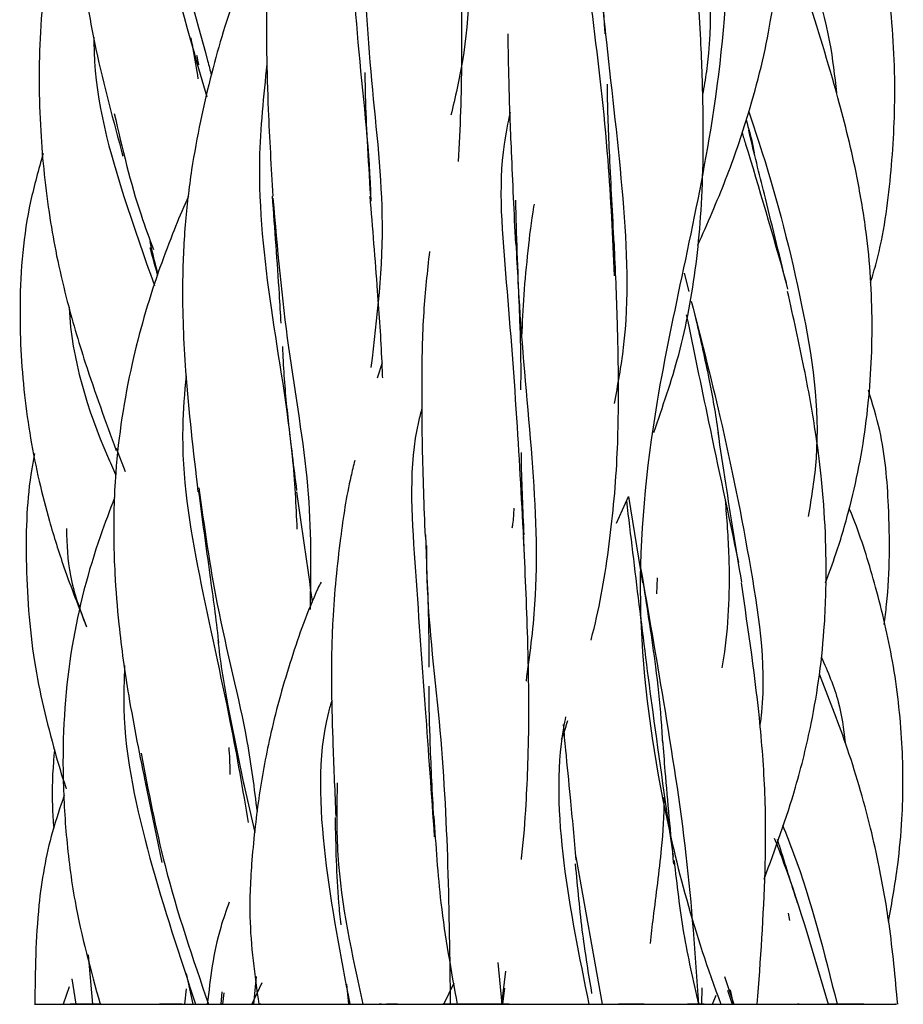
# Model space of a CAD drawing. Units: millimetres. Extents: x 8 to 438, y 8 to 308.
# Drawn here: x 193 to 198, y 189 to 194 of the extents above; entities that cross this region are included whole.
import ezdxf

# ---------------------------------------------------------------- set-up
doc = ezdxf.new("R2010")
doc.units = ezdxf.units.MM
doc.header["$LTSCALE"] = 1.5

msp = doc.modelspace()

# ---------------------------------------------------------------- linework, layer by layer
at = {"color": 7, "linetype": 'Continuous', "lineweight": 25}
for p, q in [((196.6565, 192.9434), (196.6824, 192.8393)), ((194.9559, 192.4381), (194.9277, 192.3518)), ((193.4586, 191.9583), (193.5089, 191.8267)), ((196.2761, 191.5362), (196.3422, 191.6862)), ((196.3422, 191.6862), (196.4226, 191.2005)), ((195.2008, 191.4703), (195.2061, 191.3073)), ((196.5029, 191.138), (196.5054, 191.2286)), ((193.6216, 190.0786), (193.7163, 189.6264)), ((194.2423, 189.7943), (194.1762, 190.081)), ((196.0471, 189.6572), (196.1944, 188.8277)), ((197.2421, 189.3416), (197.2493, 189.3)), ((193.3009, 189.107), (193.325, 188.8277)), ((195.6082, 189.063), (195.6306, 188.8277)), ((193.8525, 189.0006), (193.8907, 188.8277)), ((194.2463, 188.9841), (194.2318, 188.8277)), ((195.6511, 189.0137), (195.6288, 188.8277)), ((196.884, 188.9851), (196.9356, 188.8277)), ((193.1941, 188.9252), (193.1603, 188.8277)), ((193.2098, 188.9706), (193.2329, 188.8277)), ((194.2789, 188.9494), (194.2226, 188.8277)), ((194.7553, 188.9416), (194.7664, 188.8277)), ((195.3039, 188.8277), (195.3613, 188.9491)), ((196.755, 188.9202), (196.7529, 188.8277)), ((193.845, 188.8277), (193.8546, 188.9156)), ((194.0538, 188.8988), (194.0479, 188.8277)), ((194.0602, 188.8277), (194.0672, 188.8924)), ((195.6356, 188.8277), (195.6476, 188.9178)), ((196.8154, 188.8277), (196.8368, 188.8794)), ((196.8996, 188.9069), (196.9268, 188.8277)), ((196.9333, 188.8277), (196.917, 188.909)), ((193.2233, 188.8277), (193.3691, 188.8277)), ((193.325, 188.8277), (193.4385, 188.8277)), ((193.6306, 188.8277), (193.845, 188.8277)), ((193.8281, 188.8277), (193.7031, 188.8277)), ((193.845, 188.8277), (193.9723, 188.8277)), ((193.9239, 188.8277), (193.9791, 188.8277)), ((194.7611, 188.8277), (194.7638, 188.8277)), ((194.8172, 188.8277), (194.8485, 188.8277)), ((194.9533, 188.8277), (194.9389, 188.8277)), ((195.2534, 188.8277), (195.4043, 188.8277)), ((195.4118, 188.8277), (195.6353, 188.8277)), ((195.5535, 188.8277), (195.6288, 188.8277)), ((195.581, 188.8277), (195.6097, 188.8277)), ((196.4302, 188.8277), (196.287, 188.8277)), ((196.6457, 188.8277), (196.7368, 188.8277)), ((196.6457, 188.8277), (196.7461, 188.8277)), ((196.863, 188.8277), (196.8795, 188.8277)), ((196.968, 188.8277), (197.0678, 188.8277)), ((197.0539, 188.8277), (197.1523, 188.8277))]:
    msp.add_line(p, q, dxfattribs=at)
for points, knots in [([(196.8215, 288.8277), (196.9441, 288.4582), (197.1823, 287.7236), (197.3456, 286.5609), (197.089, 285.2261), (196.1858, 283.6974), (194.8654, 281.9418), (194.1172, 279.8822), (194.6739, 277.3292), (194.55, 275.1364), (193.5134, 273.0735), (193.0153, 270.6105), (194.49, 268.2411), (195.8548, 266.2052), (196.0405, 263.9172), (195.6556, 261.3902), (196.4419, 259.2857), (197.7332, 257.1691), (197.6422, 254.6375), (196.076, 252.3772), (195.2143, 250.3316), (195.5113, 247.9321), (195.3706, 245.4903), (194.0717, 243.4415), (192.8497, 241.2308), (193.5468, 238.6792), (194.8276, 236.5177), (195.081, 234.4414), (194.6177, 231.9518), (195.4405, 229.6195), (197.0072, 227.5831), (197.8394, 225.256), (196.7896, 222.7523), (196.0541, 220.6715), (196.3943, 218.5276), (196.6035, 215.9825), (195.203, 213.756), (193.6422, 211.7035), (193.3962, 209.2709), (194.389, 206.865), (194.4652, 204.8242), (193.7225, 202.5757), (194.0881, 200.0322), (195.7888, 197.9012), (196.987, 195.9257), (196.8862, 193.88), (196.4824, 192.3051), (196.3684, 191.0755), (196.512, 189.9768), (196.7103, 189.2324), (196.863, 188.8277)], [0, 0, 0, 0, 0.011196, 0.022144, 0.032993, 0.048189, 0.067552, 0.0903, 0.112843, 0.135677, 0.158617, 0.181141, 0.203712, 0.226651, 0.249397, 0.271977, 0.294833, 0.317622, 0.340104, 0.362849, 0.385842, 0.408481, 0.43102, 0.45389, 0.476641, 0.499206, 0.522062, 0.54495, 0.56744, 0.590056, 0.613029, 0.635751, 0.658323, 0.681172, 0.703934, 0.726443, 0.749239, 0.772215, 0.794796, 0.817341, 0.840237, 0.862991, 0.88557, 0.908435, 0.931267, 0.949897, 0.964521, 0.976101, 0.988007, 1, 1, 1, 1]), ([(193.5593, 196.9514), (193.5469, 196.9214), (193.4921, 196.7886), (193.4227, 196.5526), (193.3318, 196.1756), (193.2659, 195.7324), (193.2399, 195.3015), (193.2446, 194.9448), (193.2702, 194.6049), (193.3497, 194.1441), (193.4433, 193.7995), (193.4974, 193.6004)], [0, 0, 0, 0, 0.028326, 0.125522, 0.214957, 0.368508, 0.51781, 0.591388, 0.67929, 0.814752, 1, 1, 1, 1]), ([(195.3451, 196.6222), (195.3615, 196.3344), (195.3939, 195.7632), (195.4593, 194.9217), (195.4471, 194.2756), (195.367, 193.9325), (195.3434, 193.8313)], [0, 0, 0, 0, 0.298164, 0.591657, 0.87953, 1, 1, 1, 1]), ([(196.4932, 196.5276), (196.5389, 196.2877), (196.6368, 195.7745), (196.7772, 194.9482), (196.8241, 194.3069), (196.7675, 193.9912), (196.7597, 193.9479)], [0, 0, 0, 0, 0.294145, 0.628968, 0.949157, 1, 1, 1, 1]), ([(196.7334, 193.0999), (196.7873, 193.2226), (196.894, 193.466), (197.0382, 193.8855), (197.1514, 194.3441), (197.203, 194.8459), (197.1938, 195.2244), (197.1723, 195.5178), (197.1493, 195.7511), (197.1119, 196.0585), (197.079, 196.2846), (197.0608, 196.4098)], [0, 0, 0, 0, 0.1199, 0.237676, 0.396541, 0.538084, 0.68126, 0.727483, 0.796114, 0.887073, 1, 1, 1, 1]), ([(193.5893, 195.9987), (193.5836, 195.9394), (193.5512, 195.6007), (193.6995, 194.8701), (193.871, 194.2753), (193.9692, 193.9345)], [0, 0, 0, 0, 0.083102, 0.474808, 1, 1, 1, 1]), ([(194.8278, 195.9647), (194.8213, 195.9378), (194.7545, 195.6586), (194.764, 195.074), (194.811, 194.2391), (194.8833, 193.6474), (194.8915, 193.3669), (194.8921, 193.3486)], [0, 0, 0, 0, 0.033228, 0.344695, 0.65857, 0.977801, 1, 1, 1, 1]), ([(194.5397, 195.833), (194.4934, 195.6813), (194.3924, 195.3496), (194.3302, 194.9235), (194.3089, 194.5913), (194.3041, 194.3869), (194.3053, 194.145), (194.3161, 193.8074), (194.3312, 193.5385), (194.3404, 193.3766)], [0, 0, 0, 0, 0.1990027, 0.4349521, 0.5188263, 0.5994113, 0.6793717, 0.8068978, 1, 1, 1, 1]), ([(197.7053, 192.889), (197.7168, 192.9275), (197.7755, 193.1236), (197.8241, 193.4871), (197.8518, 193.9948), (197.8248, 194.4355), (197.7656, 194.8157), (197.6803, 195.1689), (197.5749, 195.4972), (197.4834, 195.7138), (197.4542, 195.7828)], [0, 0, 0, 0, 0.040505, 0.206684, 0.368334, 0.554621, 0.651126, 0.756614, 0.922496, 1, 1, 1, 1]), ([(196.1147, 195.6194), (196.0961, 195.4686), (196.0486, 195.0831), (196.1399, 194.3979), (196.2302, 193.6386), (196.2528, 193.1462), (196.2629, 192.9286)], [0, 0, 0, 0, 0.188789, 0.482378, 0.771199, 1, 1, 1, 1]), ([(193.6731, 195.5224), (193.703, 195.3213), (193.7738, 194.8448), (193.9168, 194.3545), (193.988, 194.0847), (193.9949, 194.0583)], [0, 0, 0, 0, 0.397269, 0.940983, 1, 1, 1, 1]), ([(193.2502, 195.3368), (193.2019, 195.1942), (193.0877, 194.8575), (193.0211, 194.3183), (193.0245, 193.7646), (193.0684, 193.3443), (193.1238, 193.0326), (193.1875, 192.7589), (193.2963, 192.3891), (193.3993, 192.1084), (193.4591, 191.9453)], [0, 0, 0, 0, 0.1289398, 0.3045915, 0.4634059, 0.6039661, 0.6662711, 0.7355112, 0.8463519, 1, 1, 1, 1]), ([(195.386, 193.5707), (195.391, 193.6649), (195.4011, 193.8531), (195.4063, 194.1756), (195.4035, 194.5718), (195.3909, 194.8764), (195.3839, 195.0458)], [0, 0, 0, 0, 0.2001496, 0.3998958, 0.666171, 1, 1, 1, 1]), ([(197.2506, 194.9666), (197.3401, 194.7291), (197.4633, 194.4019), (197.5028, 194.0527), (197.5137, 193.9571)], [0, 0, 0, 0, 0.7259378, 1, 1, 1, 1]), ([(194.8378, 194.929), (194.8526, 194.6439), (194.882, 194.0781), (194.9899, 193.2146), (194.9268, 192.6921), (194.8929, 192.4122)], [0, 0, 0, 0, 0.320298, 0.635834, 1, 1, 1, 1]), ([(196.1511, 194.9296), (196.1723, 194.7027), (196.2194, 194.198), (196.3208, 193.3794), (196.3507, 192.6825), (196.2814, 192.3133), (196.2617, 192.2084)], [0, 0, 0, 0, 0.259337, 0.576873, 0.879822, 1, 1, 1, 1]), ([(196.4847, 192.0456), (196.5351, 192.1903), (196.6417, 192.4962), (196.717, 192.9071), (196.7524, 193.2691), (196.7643, 193.5559), (196.7642, 193.8888), (196.7507, 194.2937), (196.729, 194.597), (196.7168, 194.7665)], [0, 0, 0, 0, 0.170811, 0.3612362, 0.4581181, 0.5665876, 0.6712803, 0.8162361, 1, 1, 1, 1]), ([(194.1601, 194.5786), (194.1535, 194.5622), (194.0865, 194.3966), (193.9861, 194.0492), (193.8904, 193.6086), (193.8431, 193.2097), (193.8269, 192.8314), (193.8477, 192.3248), (193.8931, 191.9375), (193.9196, 191.7115)], [0, 0, 0, 0, 0.018432, 0.186798, 0.379536, 0.486385, 0.599231, 0.766073, 1, 1, 1, 1]), ([(196.1836, 194.5982), (196.1912, 194.5275), (196.2022, 194.4254), (196.2078, 194.3213), (196.2095, 194.2892)], [0, 0, 0, 0, 0.691567, 1, 1, 1, 1]), ([(197.4518, 191.2005), (197.4718, 191.2544), (197.5246, 191.3964), (197.5907, 191.6256), (197.6684, 191.9719), (197.7176, 192.4009), (197.716, 192.8332), (197.6813, 193.1919), (197.6238, 193.5319), (197.5131, 193.9836), (197.4064, 194.3205), (197.3453, 194.5134)], [0, 0, 0, 0, 0.050593, 0.133481, 0.209886, 0.363575, 0.513274, 0.588984, 0.680169, 0.816858, 1, 1, 1, 1]), ([(193.3343, 194.2716), (193.3341, 194.2614), (193.3304, 193.9677), (193.4588, 193.4815), (193.6129, 193.0473), (193.6748, 192.8726)], [0, 0, 0, 0, 0.021163, 0.60616, 1, 1, 1, 1]), ([(193.8791, 194.2678), (193.8832, 194.2469), (193.8985, 194.1683), (193.9106, 194.0923), (193.9196, 194.0365)], [0, 0, 0, 0, 0.265167, 1, 1, 1, 1]), ([(195.6636, 194.2895), (195.6649, 194.2004), (195.6681, 193.9831), (195.6835, 193.5923), (195.6982, 193.2829), (195.7064, 193.1096)], [0, 0, 0, 0, 0.234065, 0.570865, 1, 1, 1, 1]), ([(193.9249, 194.1156), (193.9247, 194.1164), (193.9202, 194.1336), (193.9169, 194.1514), (193.9137, 194.1685)], [0, 0, 0, 0, 0.0449042, 1, 1, 1, 1]), ([(194.3078, 194.1198), (194.2886, 193.9406), (194.2404, 193.4902), (194.3229, 192.7361), (194.4516, 192.0226), (194.4703, 191.6366), (194.4769, 191.5014)], [0, 0, 0, 0, 0.203445, 0.511478, 0.828977, 1, 1, 1, 1]), ([(194.8922, 193.3768), (194.8856, 193.4805), (194.8738, 193.6676), (194.863, 193.9006), (194.8613, 194.0284), (194.8607, 194.0723)], [0, 0, 0, 0, 0.449596, 0.81108, 1, 1, 1, 1]), ([(196.2624, 193.1101), (196.2536, 193.2746), (196.2377, 193.5712), (196.2252, 193.8682), (196.2243, 193.9996), (196.2243, 194.006)], [0, 0, 0, 0, 0.542136, 0.977703, 1, 1, 1, 1]), ([(197.0204, 193.8513), (197.0458, 193.7753), (197.1577, 193.4404), (197.3308, 192.776), (197.4366, 192.0748), (197.3728, 191.6829), (197.3551, 191.5739)], [0, 0, 0, 0, 0.111702, 0.491741, 0.858643, 1, 1, 1, 1]), ([(193.4479, 193.8418), (193.4935, 193.6459), (193.556, 193.3774), (193.6453, 193.1399), (193.6695, 193.0758)], [0, 0, 0, 0, 0.7298788, 1, 1, 1, 1]), ([(195.6766, 193.8487), (195.664, 193.7895), (195.6012, 193.4931), (195.657, 192.8957), (195.7172, 192.1086), (195.7437, 191.5938), (195.7562, 191.3518)], [0, 0, 0, 0, 0.079959, 0.400123, 0.718073, 1, 1, 1, 1]), ([(197.0053, 193.8054), (197.0188, 193.757), (197.036, 193.6958), (197.0484, 193.6326), (197.051, 193.6193)], [0, 0, 0, 0, 0.7888637, 1, 1, 1, 1]), ([(197.2395, 192.8525), (197.1974, 193.0244), (197.126, 193.3163), (197.0516, 193.61), (197.023, 193.7351), (197.0203, 193.747)], [0, 0, 0, 0, 0.564648, 0.958583, 1, 1, 1, 1]), ([(196.9812, 193.7355), (196.9881, 193.7136), (197.0691, 193.4535), (197.1533, 193.1594), (197.2305, 192.89)], [0, 0, 0, 0, 0.084239, 1, 1, 1, 1]), ([(193.0478, 193.6155), (193.0225, 193.5265), (192.9441, 193.2499), (192.9064, 192.79), (192.9328, 192.2621), (193.0023, 191.8554), (193.0854, 191.5343), (193.1713, 191.2589), (193.2483, 191.0639), (193.2922, 190.9528)], [0, 0, 0, 0, 0.101702, 0.315768, 0.502827, 0.682665, 0.767811, 0.867641, 1, 1, 1, 1]), ([(193.8662, 193.3735), (193.8598, 193.3598), (193.8273, 193.291), (193.7699, 193.149), (193.6587, 192.8523), (193.5315, 192.4099), (193.4619, 191.9614), (193.4454, 191.6248), (193.4446, 191.4358), (193.4519, 191.218), (193.4751, 190.9262), (193.5319, 190.5232), (193.5928, 190.2249), (193.6271, 190.0567)], [0, 0, 0, 0, 0.013385, 0.067271, 0.135013, 0.292866, 0.476949, 0.53556, 0.58924, 0.642843, 0.726744, 0.845891, 1, 1, 1, 1]), ([(194.3367, 193.3768), (194.3508, 193.1911), (194.3694, 192.9483), (194.3829, 192.7153), (194.386, 192.6605)], [0, 0, 0, 0, 0.765026, 1, 1, 1, 1]), ([(194.3411, 193.3641), (194.3662, 193.0824), (194.416, 192.5253), (194.5616, 191.74), (194.554, 191.2772), (194.5503, 191.0499)], [0, 0, 0, 0, 0.34244, 0.677041, 1, 1, 1, 1]), ([(194.9593, 192.3533), (194.9582, 192.3835), (194.9522, 192.543), (194.9288, 192.8812), (194.9033, 193.1976), (194.8889, 193.3766)], [0, 0, 0, 0, 0.092268, 0.48658, 1, 1, 1, 1]), ([(195.7065, 193.3534), (195.7115, 193.1583), (195.7235, 192.6895), (195.8064, 191.9095), (195.8396, 191.1904), (195.7855, 190.7891), (195.7661, 190.6457)], [0, 0, 0, 0, 0.2216962, 0.5326216, 0.8330001, 1, 1, 1, 1]), ([(195.743, 192.5853), (195.7466, 192.6641), (195.7541, 192.8274), (195.7773, 193.0712), (195.7971, 193.2403), (195.8125, 193.326), (195.8133, 193.331)], [0, 0, 0, 0, 0.3094475, 0.6415747, 0.979319, 1, 1, 1, 1]), ([(193.6481, 193.0878), (193.6493, 193.0836), (193.6641, 193.0297), (193.6786, 192.9789), (193.6919, 192.9321)], [0, 0, 0, 0, 0.076919, 1, 1, 1, 1]), ([(193.6942, 192.9401), (193.6815, 192.988), (193.6657, 193.0478), (193.6538, 193.1089), (193.6514, 193.1211)], [0, 0, 0, 0, 0.799155, 1, 1, 1, 1]), ([(195.7087, 193.11), (195.7168, 192.9655), (195.7303, 192.7237), (195.7372, 192.4479), (195.7358, 192.3182), (195.7355, 192.2856)], [0, 0, 0, 0, 0.5263193, 0.8809651, 1, 1, 1, 1]), ([(196.132, 190.8781), (196.1351, 190.8895), (196.1818, 191.0654), (196.2397, 191.4122), (196.279, 191.8331), (196.2867, 192.152), (196.2869, 192.3972), (196.2805, 192.7147), (196.2697, 192.9617), (196.2632, 193.1095)], [0, 0, 0, 0, 0.016362, 0.253184, 0.482752, 0.584663, 0.676152, 0.806069, 1, 1, 1, 1]), ([(195.2228, 193.065), (195.2101, 192.9521), (195.183, 192.7094), (195.1779, 192.3404), (195.1803, 191.9206), (195.1913, 191.6303), (195.1977, 191.461)], [0, 0, 0, 0, 0.221449, 0.475963, 0.694159, 1, 1, 1, 1]), ([(197.1061, 189.5312), (197.169, 189.7029), (197.2742, 189.9904), (197.3685, 190.3771), (197.4213, 190.6839), (197.4512, 190.9898), (197.4589, 191.3096), (197.4473, 191.5885), (197.4253, 191.8327), (197.3912, 192.0896), (197.3286, 192.4385), (197.2708, 192.6951), (197.2384, 192.8391)], [0, 0, 0, 0, 0.1629609, 0.2728143, 0.3552606, 0.4396583, 0.5452856, 0.6374165, 0.6854726, 0.7613653, 0.8662068, 1, 1, 1, 1]), ([(193.1943, 192.7512), (193.1944, 192.7497), (193.2061, 192.462), (193.3116, 192.1319), (193.4408, 191.8444), (193.4561, 191.8103)], [0, 0, 0, 0, 0.004433, 0.881916, 1, 1, 1, 1]), ([(196.6965, 192.7861), (196.7513, 192.572), (196.8741, 192.092), (197.0369, 191.2916), (197.1236, 190.6931), (197.0835, 190.4088), (197.0827, 190.403)], [0, 0, 0, 0, 0.288319, 0.646515, 0.992853, 1, 1, 1, 1]), ([(196.6684, 192.7082), (196.7091, 192.5116), (196.799, 192.0774), (196.9044, 191.5844), (196.9621, 191.3145)], [0, 0, 0, 0, 0.452636, 1, 1, 1, 1]), ([(196.7223, 192.6819), (196.7475, 192.5714), (196.7949, 192.3631), (196.8356, 192.1369), (196.8499, 192.0233), (196.8514, 192.0116)], [0, 0, 0, 0, 0.503635, 0.948718, 1, 1, 1, 1]), ([(194.4769, 191.7196), (194.4602, 191.8504), (194.4305, 192.0834), (194.404, 192.3562), (194.3982, 192.496), (194.3968, 192.5308)], [0, 0, 0, 0, 0.489654, 0.872887, 1, 1, 1, 1]), ([(193.8528, 192.3649), (193.8443, 192.2692), (193.8112, 191.8972), (193.9202, 191.2259), (194.0965, 190.4737), (194.1711, 190.0348), (194.2025, 189.8503)], [0, 0, 0, 0, 0.110618, 0.43008, 0.760284, 1, 1, 1, 1]), ([(197.7816, 190.9651), (197.7866, 191.0027), (197.8159, 191.2237), (197.8141, 191.5903), (197.782, 191.997), (197.7164, 192.2086), (197.6931, 192.2836)], [0, 0, 0, 0, 0.0853951, 0.5019515, 0.8236013, 1, 1, 1, 1]), ([(195.1801, 192.1831), (195.1733, 192.1577), (195.1018, 191.8907), (195.1387, 191.3145), (195.1973, 190.52), (195.2329, 190.0094), (195.2496, 189.7695)], [0, 0, 0, 0, 0.035146, 0.368851, 0.703502, 1, 1, 1, 1]), ([(196.9802, 191.2046), (196.9494, 191.392), (196.902, 191.68), (196.8614, 191.9533), (196.8473, 192.0488)], [0, 0, 0, 0, 0.650645, 1, 1, 1, 1]), ([(192.9995, 191.9276), (192.994, 191.8988), (192.9569, 191.7028), (192.9442, 191.3087), (192.9818, 190.7718), (193.0838, 190.3491), (193.1534, 190.1124), (193.177, 190.0452), (193.1786, 190.0406)], [0, 0, 0, 0, 0.045861, 0.312493, 0.613551, 0.888518, 0.992389, 1, 1, 1, 1]), ([(195.7557, 191.4693), (195.7492, 191.6095), (195.7421, 191.7654), (195.74, 191.9188), (195.7398, 191.9343)], [0, 0, 0, 0, 0.89909, 1, 1, 1, 1]), ([(194.8024, 191.8889), (194.7948, 191.8591), (194.7588, 191.7175), (194.7143, 191.4165), (194.6818, 191.0951), (194.6709, 190.8081), (194.67, 190.5731), (194.6793, 190.2562), (194.6897, 190.0175), (194.6955, 189.8848)], [0, 0, 0, 0, 0.047765, 0.227016, 0.46146, 0.537836, 0.652984, 0.807204, 1, 1, 1, 1]), ([(193.9215, 191.7206), (193.943, 191.561), (193.9815, 191.2762), (194.0217, 190.9894), (194.0353, 190.865), (194.0358, 190.86)], [0, 0, 0, 0, 0.550324, 0.982068, 1, 1, 1, 1]), ([(193.9249, 191.7338), (193.9553, 191.5141), (194.0237, 191.0212), (194.1893, 190.4129), (194.2359, 190.0418), (194.2524, 189.9108)], [0, 0, 0, 0, 0.342349, 0.767926, 1, 1, 1, 1]), ([(194.565, 191.0888), (194.5647, 191.0909), (194.5376, 191.2914), (194.5063, 191.5025), (194.4752, 191.7114)], [0, 0, 0, 0, 0.010375, 1, 1, 1, 1]), ([(193.4496, 191.6791), (193.4227, 191.6079), (193.3199, 191.337), (193.1875, 190.828), (193.1494, 190.2577), (193.1742, 189.7762), (193.2299, 189.3328), (193.3161, 189.0199), (193.3691, 188.8277)], [0, 0, 0, 0, 0.078523, 0.299018, 0.540951, 0.66628, 0.795094, 1, 1, 1, 1]), ([(196.3313, 191.6615), (196.3773, 191.2749), (196.4522, 190.6448), (196.5542, 189.9345), (196.5937, 189.6599)], [0, 0, 0, 0, 0.613519, 1, 1, 1, 1]), ([(196.8869, 191.6681), (196.8952, 191.5613), (196.9172, 191.2758), (196.9057, 190.9575), (196.8735, 190.7515), (196.8688, 190.7213)], [0, 0, 0, 0, 0.337534, 0.902853, 1, 1, 1, 1]), ([(195.6976, 191.6201), (195.696, 191.5898), (195.694, 191.5516), (195.6877, 191.5148), (195.6864, 191.5072)], [0, 0, 0, 0, 0.791467, 1, 1, 1, 1]), ([(197.807, 189.2947), (197.8257, 189.4003), (197.8595, 189.5906), (197.8899, 189.9261), (197.8893, 190.3098), (197.8399, 190.7479), (197.7413, 191.1621), (197.6545, 191.4491), (197.5962, 191.593), (197.5857, 191.619)], [0, 0, 0, 0, 0.135983, 0.244963, 0.425682, 0.621829, 0.802256, 0.964229, 1, 1, 1, 1]), ([(193.1791, 191.5051), (193.1821, 191.4163), (193.1884, 191.2264), (193.2561, 191.0478), (193.2922, 190.9528)], [0, 0, 0, 0, 0.467572, 1, 1, 1, 1]), ([(195.7401, 189.6432), (195.7411, 189.6513), (195.7536, 189.7533), (195.7662, 189.9326), (195.7789, 190.1976), (195.7839, 190.5076), (195.7762, 190.9333), (195.7613, 191.2688), (195.7528, 191.4606)], [0, 0, 0, 0, 0.014044, 0.177437, 0.305522, 0.461696, 0.692425, 1, 1, 1, 1]), ([(195.2065, 191.4098), (195.2063, 191.3652), (195.2049, 191.0442), (195.2882, 190.4227), (195.3303, 189.6006), (195.3366, 189.0859), (195.3398, 188.8277)], [0, 0, 0, 0, 0.051913, 0.373732, 0.68586, 1, 1, 1, 1]), ([(195.2074, 191.2681), (195.211, 191.1759), (195.2179, 190.9939), (195.2192, 190.8139), (195.2199, 190.7251)], [0, 0, 0, 0, 0.506365, 1, 1, 1, 1]), ([(196.4114, 191.2836), (196.4542, 191.0358), (196.5433, 190.5192), (196.6785, 189.6727), (196.7176, 189.1067), (196.7368, 188.8277)], [0, 0, 0, 0, 0.318501, 0.664143, 1, 1, 1, 1]), ([(194.6121, 191.2045), (194.6062, 191.1921), (194.5398, 191.0515), (194.4397, 190.7702), (194.3306, 190.3835), (194.2721, 190.0667), (194.2401, 189.8263), (194.2184, 189.5979), (194.2011, 189.2622), (194.2391, 188.9919), (194.2623, 188.8277)], [0, 0, 0, 0, 0.017058, 0.193763, 0.374354, 0.521371, 0.593599, 0.672081, 0.800784, 1, 1, 1, 1]), ([(196.4245, 191.2046), (196.449, 191.0462), (196.4885, 190.7914), (196.5237, 190.4875), (196.5315, 190.3441), (196.5339, 190.2996)], [0, 0, 0, 0, 0.5314597, 0.8547749, 1, 1, 1, 1]), ([(197.0678, 188.8277), (197.086, 189.076), (197.1132, 189.4472), (197.1173, 189.9747), (197.0791, 190.5215), (197.0182, 190.9311), (196.9782, 191.1998)], [0, 0, 0, 0, 0.320122, 0.478731, 0.65806, 1, 1, 1, 1]), ([(194.1801, 190.0612), (194.149, 190.2095), (194.0942, 190.4715), (194.0472, 190.7462), (194.0347, 190.8701), (194.0341, 190.8759)], [0, 0, 0, 0, 0.554207, 0.979239, 1, 1, 1, 1]), ([(197.4277, 190.7841), (197.464, 190.7006), (197.5312, 190.546), (197.5527, 190.3786), (197.5626, 190.3016)], [0, 0, 0, 0, 0.540213, 1, 1, 1, 1]), ([(193.5062, 190.735), (193.5035, 190.6537), (193.4917, 190.2893), (193.6389, 189.6354), (193.8166, 189.0991), (193.9065, 188.8277)], [0, 0, 0, 0, 0.124242, 0.556966, 1, 1, 1, 1]), ([(197.8581, 188.8277), (197.8444, 188.9784), (197.821, 189.2352), (197.7627, 189.5685), (197.6873, 189.9078), (197.5787, 190.2759), (197.469, 190.5559), (197.418, 190.686)], [0, 0, 0, 0, 0.23864, 0.406764, 0.52261, 0.778148, 1, 1, 1, 1]), ([(195.2465, 189.8795), (195.2395, 190.0173), (195.2272, 190.2606), (195.2198, 190.5076), (195.2217, 190.6152), (195.2217, 190.6188)], [0, 0, 0, 0, 0.557985, 0.985029, 1, 1, 1, 1]), ([(194.6727, 190.5391), (194.6663, 190.5167), (194.5888, 190.2453), (194.6165, 189.6477), (194.7213, 189.1028), (194.7743, 188.8277)], [0, 0, 0, 0, 0.042742, 0.516703, 1, 1, 1, 1]), ([(195.989, 190.4463), (195.9848, 190.4253), (195.9344, 190.1686), (195.9568, 189.6333), (196.0658, 189.0955), (196.1201, 188.8277)], [0, 0, 0, 0, 0.042767, 0.523319, 1, 1, 1, 1]), ([(195.9663, 190.3191), (195.9688, 190.3257), (195.9819, 190.3604), (195.9927, 190.3959), (196.0014, 190.4248)], [0, 0, 0, 0, 0.188938, 1, 1, 1, 1]), ([(195.9752, 190.4029), (195.9795, 190.3549), (195.9919, 190.2197), (196.0176, 189.9664), (196.0363, 189.7569), (196.0469, 189.6384)], [0, 0, 0, 0, 0.1930125, 0.5436366, 1, 1, 1, 1]), ([(196.5983, 189.6173), (196.5809, 189.7935), (196.5575, 190.0301), (196.5409, 190.2557), (196.5367, 190.3133)], [0, 0, 0, 0, 0.744719, 1, 1, 1, 1]), ([(193.1118, 190.261), (193.1109, 190.251), (193.1012, 190.1449), (193.095, 189.9971), (193.1047, 189.8607), (193.1076, 189.82)], [0, 0, 0, 0, 0.0679977, 0.7219679, 1, 1, 1, 1]), ([(194.0929, 190.2729), (194.0934, 190.2679), (194.0977, 190.216), (194.0987, 190.1663), (194.0995, 190.1214)], [0, 0, 0, 0, 0.096559, 1, 1, 1, 1]), ([(193.5997, 190.2406), (193.6405, 190.0282), (193.734, 189.5414), (193.8907, 189.085), (193.9791, 188.8277)], [0, 0, 0, 0, 0.436107, 1, 1, 1, 1]), ([(194.703, 190.0745), (194.7009, 189.9387), (194.6946, 189.5237), (194.7866, 189.1077), (194.8485, 188.8277)], [0, 0, 0, 0, 0.326994, 1, 1, 1, 1]), ([(193.1671, 190.0049), (193.1438, 189.9367), (193.0749, 189.7355), (193.0069, 189.3372), (193.0033, 189.0133), (193.0012, 188.8277)], [0, 0, 0, 0, 0.179332, 0.529692, 1, 1, 1, 1]), ([(196.5427, 189.993), (196.5427, 189.9905), (196.5437, 189.8939), (196.5271, 189.6674), (196.49, 189.3946), (196.4699, 189.2193), (196.4643, 189.1705)], [0, 0, 0, 0, 0.008983, 0.347974, 0.818392, 1, 1, 1, 1]), ([(194.6915, 189.8791), (194.6946, 189.7179), (194.6985, 189.514), (194.7187, 189.3169), (194.723, 189.2756)], [0, 0, 0, 0, 0.79085, 1, 1, 1, 1]), ([(195.3809, 188.8277), (195.3462, 189.0166), (195.2826, 189.3626), (195.2599, 189.722), (195.2496, 189.8853)], [0, 0, 0, 0, 0.545802, 1, 1, 1, 1]), ([(197.2102, 189.8363), (197.2312, 189.7833), (197.3578, 189.465), (197.4446, 189.1174), (197.5171, 188.8277)], [0, 0, 0, 0, 0.166601, 1, 1, 1, 1]), ([(197.1637, 189.7631), (197.1814, 189.7172), (197.2952, 189.4218), (197.388, 189.0997), (197.4664, 188.8277)], [0, 0, 0, 0, 0.155258, 1, 1, 1, 1]), ([(197.2942, 189.398), (197.2595, 189.5075), (197.2211, 189.6286), (197.1858, 189.7437), (197.1824, 189.7548)], [0, 0, 0, 0, 0.903964, 1, 1, 1, 1]), ([(196.0433, 189.6177), (196.0552, 189.4857), (196.0773, 189.242), (196.117, 188.999), (196.1353, 188.8877)], [0, 0, 0, 0, 0.541877, 1, 1, 1, 1]), ([(196.7392, 188.8277), (196.7086, 188.9613), (196.6471, 189.23), (196.6168, 189.5013), (196.6016, 189.6376)], [0, 0, 0, 0, 0.4972964, 1, 1, 1, 1]), ([(194.0951, 189.4034), (194.0783, 189.3558), (194.0113, 189.1662), (193.9889, 188.9727), (193.9721, 188.8277)], [0, 0, 0, 0, 0.25082, 1, 1, 1, 1]), ([(193.0013, 188.8277), (193.0002, 188.8277), (192.9973, 188.8277), (193.0011, 188.8277), (193.0131, 188.8277), (193.0421, 188.8277), (193.1396, 188.8277), (193.2461, 188.8277), (193.325, 188.8277)], [0, 0, 0, 0, 0.0483216, 0.1267408, 0.2038163, 0.2841223, 0.4691271, 1, 1, 1, 1]), ([(193.362, 188.8277), (193.348, 188.8277), (193.3218, 188.8277), (193.2874, 188.8277), (193.2586, 188.8277), (193.2352, 188.8277), (193.211, 188.8277), (193.1939, 188.8277), (193.2029, 188.8277), (193.2071, 188.8277)], [0, 0, 0, 0, 0.123625, 0.232251, 0.335724, 0.438665, 0.545765, 0.787629, 1, 1, 1, 1]), ([(193.2448, 188.8277), (193.2425, 188.8277), (193.2358, 188.8277), (193.237, 188.8277), (193.2447, 188.8277), (193.2628, 188.8277), (193.2999, 188.8277), (193.3378, 188.8277), (193.3642, 188.8277)], [0, 0, 0, 0, 0.080773, 0.23388, 0.375105, 0.514539, 0.662642, 1, 1, 1, 1]), ([(193.3756, 188.8277), (193.3613, 188.8277), (193.3764, 188.8277), (193.5667, 188.8277), (193.8041, 188.8277), (193.8922, 188.8277), (193.9065, 188.8277)], [0, 0, 0, 0, 0.23585, 0.500243, 0.764542, 1, 1, 1, 1]), ([(193.7031, 188.8277), (193.7201, 188.8277), (193.7434, 188.8277), (193.8201, 188.8277), (193.8857, 188.8277), (193.9397, 188.8277), (193.9675, 188.8277), (193.9721, 188.8277)], [0, 0, 0, 0, 0.474695, 0.651224, 0.80762, 0.968303, 1, 1, 1, 1]), ([(193.9726, 188.8277), (193.9723, 188.8277), (193.9713, 188.8277), (193.9776, 188.8277), (193.997, 188.8277), (194.0713, 188.8277), (194.1639, 188.8277), (194.2318, 188.8277)], [0, 0, 0, 0, 0.038359, 0.127055, 0.219335, 0.427731, 1, 1, 1, 1]), ([(193.9791, 188.8277), (194.0248, 188.8277), (194.178, 188.8277), (194.4067, 188.8277), (194.4734, 188.8277), (194.4724, 188.8277)], [0, 0, 0, 0, 0.2359856, 0.5003086, 0.75, 0.75, 0.75, 0.75]), ([(194.0302, 188.8277), (194.0399, 188.8277), (194.0506, 188.8277), (194.0531, 188.8277), (194.0533, 188.8277)], [0, 0, 0, 0, 0.905171, 1, 1, 1, 1]), ([(194.0616, 188.8277), (194.061, 188.8277), (194.0547, 188.8277), (194.0534, 188.8277), (194.0556, 188.8277), (194.0688, 188.8277), (194.1003, 188.8277), (194.151, 188.8277), (194.2013, 188.8277), (194.2226, 188.8277)], [0, 0, 0, 0, 0.01154, 0.127107, 0.238507, 0.353346, 0.478606, 0.779773, 1, 1, 1, 1]), ([(194.2737, 188.8277), (194.2556, 188.8277), (194.2616, 188.8277), (194.4313, 188.8277), (194.6647, 188.8277), (194.7561, 188.8277), (194.7743, 188.8277)], [0, 0, 0, 0, 0.235627, 0.5, 0.764373, 1, 1, 1, 1]), ([(194.5859, 188.8277), (194.5957, 188.8277), (194.6171, 188.8277), (194.6695, 188.8277), (194.7931, 188.8277), (194.8851, 188.8277), (194.9533, 188.8277)], [0, 0, 0, 0, 0.0775739, 0.1689685, 0.382907, 1, 1, 1, 1]), ([(194.8485, 188.8277), (194.9304, 188.8277), (195.0399, 188.8277), (195.1772, 188.8277), (195.232, 188.8277), (195.2648, 188.8277), (195.2916, 188.8277), (195.3196, 188.8277), (195.3374, 188.8277), (195.3296, 188.8277), (195.3264, 188.8277)], [0, 0, 0, 0, 0.414823, 0.553947, 0.611452, 0.664493, 0.716862, 0.772486, 0.905356, 1, 1, 1, 1]), ([(194.8667, 188.8277), (194.8723, 188.8277), (194.89, 188.8277), (194.9251, 188.8277), (194.9529, 188.8277), (194.9681, 188.8277)], [0, 0, 0, 0, 0.172295, 0.548154, 1, 1, 1, 1]), ([(195.0425, 188.8277), (195.0253, 188.8277), (194.9991, 188.8277), (194.9816, 188.8277), (194.9784, 188.8277), (194.9873, 188.8277), (195.0049, 188.8277), (195.0248, 188.8277), (195.0348, 188.8277)], [0, 0, 0, 0, 0.281325, 0.426316, 0.561156, 0.697877, 0.848056, 1, 1, 1, 1]), ([(195.3398, 188.8277), (195.4112, 188.8277), (195.5826, 188.8277), (195.6713, 188.8277), (195.5493, 188.8277), (195.3695, 188.8277), (195.2983, 188.8277)], [0, 0, 0, 0, 0.235986, 0.500309, 0.764503, 1, 1, 1, 1]), ([(195.3127, 188.8277), (195.3157, 188.8277), (195.3313, 188.8277), (195.3645, 188.8277), (195.3893, 188.8277), (195.4044, 188.8277)], [0, 0, 0, 0, 0.084385, 0.445823, 1, 1, 1, 1]), ([(195.6703, 188.8277), (195.6006, 188.8277), (195.5058, 188.8277), (195.4291, 188.8277), (195.4087, 188.8277), (195.4021, 188.8277), (195.4034, 188.8277), (195.4169, 188.8277), (195.4451, 188.8277), (195.4823, 188.8277), (195.4974, 188.8277)], [0, 0, 0, 0, 0.381053, 0.51835, 0.578974, 0.637345, 0.69632, 0.758673, 0.902032, 1, 1, 1, 1]), ([(195.5862, 188.8277), (195.5842, 188.8277), (195.5728, 188.8277), (195.5772, 188.8277), (195.5809, 188.8277)], [0, 0, 0, 0, 0.17729, 1, 1, 1, 1]), ([(195.6611, 188.8277), (195.6299, 188.8277), (195.615, 188.8277), (195.7495, 188.8277), (195.9848, 188.8277), (196.0889, 188.8277), (196.1201, 188.8277)], [0, 0, 0, 0, 0.235458, 0.499757, 0.76415, 1, 1, 1, 1]), ([(195.8977, 188.8277), (195.9659, 188.8277), (196.0577, 188.8277), (196.1817, 188.8277), (196.2349, 188.8277), (196.2691, 188.8277), (196.2994, 188.8277), (196.3358, 188.8277), (196.3772, 188.8277), (196.3815, 188.8277), (196.3842, 188.8277)], [0, 0, 0, 0, 0.349037, 0.470044, 0.521738, 0.570518, 0.619297, 0.670991, 0.791998, 1, 1, 1, 1]), ([(195.9483, 188.8277), (195.9615, 188.8277), (195.9861, 188.8277), (196.0241, 188.8277), (196.0577, 188.8277), (196.0835, 188.8277), (196.0958, 188.8277), (196.1001, 188.8277)], [0, 0, 0, 0, 0.249133, 0.463692, 0.670515, 0.883723, 1, 1, 1, 1]), ([(196.1944, 188.8277), (196.2327, 188.8277), (196.3613, 188.8277), (196.6161, 188.8277), (196.7644, 188.8277), (196.7333, 188.8277), (196.6949, 188.8277)], [0, 0, 0, 0, 0.235627, 0.5, 0.764373, 1, 1, 1, 1]), ([(196.6147, 188.8277), (196.6193, 188.8277), (196.7018, 188.8277), (196.7847, 188.8277), (196.863, 188.8277)], [0, 0, 0, 0, 0.055279, 1, 1, 1, 1]), ([(196.7633, 188.8277), (196.7668, 188.8277), (196.7749, 188.8277), (196.7568, 188.8277), (196.7284, 188.8277), (196.7034, 188.8277), (196.6837, 188.8277), (196.6747, 188.8277)], [0, 0, 0, 0, 0.273171, 0.615268, 0.757209, 0.8898, 1, 1, 1, 1]), ([(196.7368, 188.8277), (196.8074, 188.8277), (196.9608, 188.8277), (197.0401, 188.8277), (197.0571, 188.8277)], [0, 0, 0, 0, 0.23585, 0.4375, 0.4375, 0.4375, 0.4375]), ([(196.759, 188.8277), (196.7594, 188.8277), (196.7633, 188.8277), (196.8104, 188.8277), (196.8794, 188.8277), (196.9268, 188.8277)], [0, 0, 0, 0, 0.040192, 0.340744, 1, 1, 1, 1]), ([(196.8713, 188.8277), (196.8763, 188.8277), (196.8922, 188.8277), (196.9146, 188.8277), (196.9301, 188.8277), (196.9333, 188.8277)], [0, 0, 0, 0, 0.265745, 0.848874, 1, 1, 1, 1]), ([(196.9929, 188.8277), (197.002, 188.8277), (197.0361, 188.8277), (197.1039, 188.8277), (197.1239, 188.8277), (197.1389, 188.8277)], [0, 0, 0, 0, 0.082278, 0.307969, 1, 1, 1, 1]), ([(197.0361, 188.8277), (197.0645, 188.8277), (197.1149, 188.8277), (197.1904, 188.8277), (197.2424, 188.8277), (197.2776, 188.8277), (197.3103, 188.8277), (197.352, 188.8277), (197.4235, 188.8277), (197.4483, 188.8277), (197.4664, 188.8277)], [0, 0, 0, 0, 0.168776, 0.29923, 0.356543, 0.411137, 0.465451, 0.521958, 0.64957, 1, 1, 1, 1]), ([(197.1828, 188.8277), (197.1932, 188.8277), (197.2561, 188.8277), (197.43, 188.8277), (197.5745, 188.8277), (197.6187, 188.8277)], [0.4375, 0.4375, 0.4375, 0.4375, 0.5001203, 0.7644445, 1, 1, 1, 1]), ([(197.3007, 188.8277), (197.2834, 188.8277), (197.3193, 188.8277), (197.4509, 188.8277), (197.5171, 188.8277)], [0.5, 0.5, 0.5, 0.5, 0.7643447, 1, 1, 1, 1]), ([(197.2947, 188.8277), (197.2969, 188.8277), (197.3034, 188.8277), (197.3056, 188.8277), (197.3018, 188.8277), (197.3, 188.8277)], [0, 0, 0, 0, 0.2087295, 0.6261885, 1, 1, 1, 1]), ([(197.6581, 188.8277), (197.6617, 188.8277), (197.6721, 188.8277), (197.6612, 188.8277), (197.639, 188.8277), (197.6159, 188.8277), (197.5862, 188.8277), (197.5357, 188.8277), (197.494, 188.8277), (197.4647, 188.8277)], [0, 0, 0, 0, 0.131967, 0.379462, 0.481759, 0.576117, 0.669278, 0.768232, 1, 1, 1, 1]), ([(197.5171, 188.8277), (197.5985, 188.8277), (197.7083, 188.8277), (197.8076, 188.8277), (197.8372, 188.8277), (197.85, 188.8277), (197.8525, 188.8277), (197.8518, 188.8277), (197.8461, 188.8277), (197.8456, 188.8277)], [0, 0, 0, 0, 0.519328, 0.70064, 0.777631, 0.849406, 0.919952, 0.993454, 1, 1, 1, 1])]:
    msp.add_open_spline(points, degree=3, knots=knots, dxfattribs=at)

doc.saveas('drawing.dxf')
